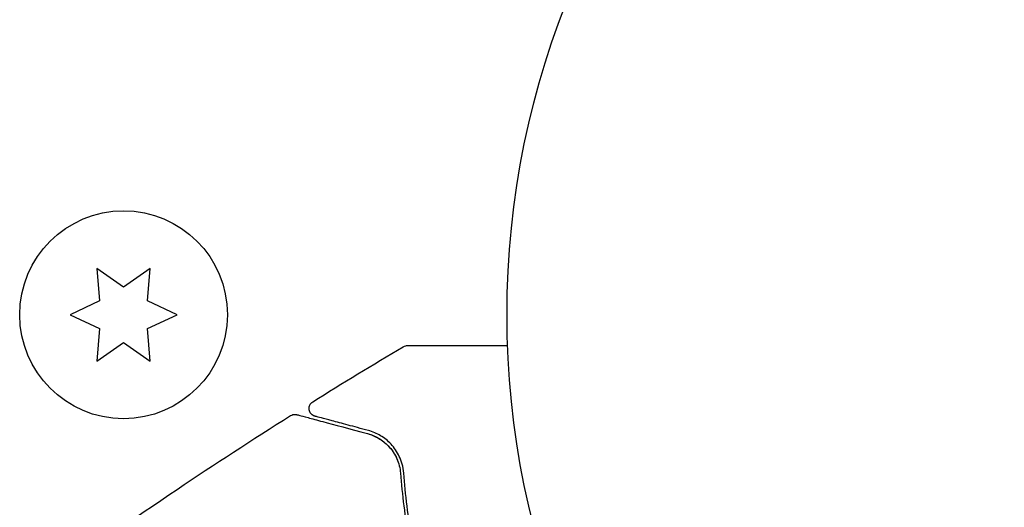
# Model space of a CAD drawing. Units: millimetres. Extents: x -8162 to 8962, y -11011 to 7100.
# Drawn here: x 854 to 915, y -553 to -523 of the extents above; entities that cross this region are included whole.
import ezdxf

# ---------------------------------------------------------------- set-up
doc = ezdxf.new("R2010")
doc.units = ezdxf.units.MM
doc.header["$LTSCALE"] = 20
doc.layers.add('2d', color=230, linetype='Continuous')

msp = doc.modelspace()

# ---------------------------------------------------------------- linework, layer by layer
at = {"layer": '2d'}
for p, q in [((858.364, -538.099), (858.543, -540.136)), ((860.039, -539.272), (858.364, -538.099)), ((861.714, -538.099), (860.039, -539.272)), ((861.536, -540.136), (861.714, -538.099)), ((858.543, -540.136), (856.689, -541)), ((863.389, -541), (861.536, -540.136)), ((856.689, -541), (858.543, -541.864)), ((861.536, -541.864), (863.389, -541)), ((858.543, -541.864), (858.364, -543.901)), ((861.714, -543.901), (861.536, -541.864)), ((858.364, -543.901), (860.039, -542.728)), ((860.039, -542.728), (861.714, -543.901))]:
    msp.add_line(p, q, dxfattribs=at)
for centre, radius in [((937.039, -541), 53), ((860.039, -541), 6.5)]:
    msp.add_circle(centre, radius, dxfattribs=at)
for points in [[(871.88, -546.435), (873.756, -545.269), (875.645, -544.123), (877.546, -542.998)], [(877.546, -542.998), (877.546, -542.998), (877.546, -542.998), (877.546, -542.998)], [(870.488, -547.307), (870.488, -547.307), (870.488, -547.307), (870.488, -547.307)], [(875.306, -548.432), (875.627, -548.518), (875.998, -548.677), (876.353, -548.968)], [(876.59, -549.186), (876.748, -549.349), (876.9, -549.543), (877.029, -549.778)], [(877.058, -549.83), (877.101, -549.912), (877.142, -549.998), (877.179, -550.09)]]:
    msp.add_open_spline(points, degree=3, dxfattribs=at)
for points, knots in [([(877.546, -542.998), (877.592, -542.971), (877.644, -542.951), (877.723, -542.934), (877.75, -542.93), (877.783, -542.929), (877.79, -542.929), (877.798, -542.929), (877.798, -542.929), (877.799, -542.929), (877.8, -542.929), (877.8, -542.929), (877.8, -542.929), (877.8, -542.929)], [0, 0, 0, 0, 0.1620367, 0.1620367, 0.2425207, 0.2425207, 0.2628468, 0.2628468, 0.264752, 0.264752, 0.2657518, 0.2657518, 0.2662518, 0.2662518, 0.2662518, 0.2662518]), ([(877.8, -542.929), (877.8, -542.929), (877.806, -542.929), (877.823, -542.929), (877.832, -542.929), (877.851, -542.929), (877.855, -542.929), (877.864, -542.929), (877.867, -542.929), (877.915, -542.929), (877.987, -542.929), (878.204, -542.929), (878.35, -542.929), (878.62, -542.929), (878.719, -542.929), (878.932, -542.929), (879.045, -542.929), (879.646, -542.929), (880.232, -542.929), (881.232, -542.929), (881.586, -542.929), (882.331, -542.929), (882.722, -542.929), (883.434, -542.929), (883.75, -542.929), (884.075, -542.929)], [0.03007316, 0.03007316, 0.03007316, 0.03007316, 0.0365021, 0.0365021, 0.04015231, 0.04015231, 0.04106486, 0.04106486, 0.04197741, 0.04197741, 0.04380252, 0.04380252, 0.04562762, 0.04562762, 0.04654017, 0.04654017, 0.04745273, 0.04745273, 0.05110294, 0.05110294, 0.05292804, 0.05292804, 0.05475315, 0.05475315, 0.05614806, 0.05614806, 0.05614806, 0.05614806]), ([(872.015, -547.343), (871.996, -547.338), (871.977, -547.331), (871.94, -547.317), (871.922, -547.308), (871.868, -547.279), (871.834, -547.254), (871.772, -547.197), (871.745, -547.164), (871.7, -547.093), (871.682, -547.054), (871.656, -546.974), (871.648, -546.932), (871.643, -546.849), (871.646, -546.806), (871.662, -546.724), (871.675, -546.683), (871.711, -546.607), (871.734, -546.571), (871.795, -546.499), (871.836, -546.463), (871.88, -546.435)], [0, 0, 0, 0, 0.059741, 0.059741, 0.118636, 0.118636, 0.2446, 0.2446, 0.370565, 0.370565, 0.496529, 0.496529, 0.622493, 0.622493, 0.748457, 0.748457, 0.874421, 0.874421, 1.000385, 1.000385, 1.158548, 1.158548, 1.158548, 1.158548]), ([(855.239, -557.587), (857.926, -555.652), (860.645, -553.761), (865.737, -550.347), (868.102, -548.81), (870.488, -547.307)], [0, 0, 0, 0, 10.001335, 10.001335, 18.519664, 18.519664, 18.519664, 18.519664]), ([(870.488, -547.307), (870.534, -547.278), (870.585, -547.256), (870.69, -547.231), (870.746, -547.227), (870.828, -547.235), (870.857, -547.24), (870.884, -547.247)], [0, 0, 0, 0, 0.1620246, 0.1620246, 0.3245698, 0.3245698, 0.4103895, 0.4103895, 0.4103895, 0.4103895]), ([(870.884, -547.247), (870.884, -547.247), (870.891, -547.249), (870.91, -547.254), (870.92, -547.256), (870.94, -547.262), (870.944, -547.263), (870.954, -547.266), (870.957, -547.266), (870.978, -547.272), (871.01, -547.281), (871.164, -547.322), (871.339, -547.369), (871.705, -547.467), (871.845, -547.504), (872.154, -547.587), (872.323, -547.632), (873.236, -547.877), (874.182, -548.131), (875.306, -548.432)], [0.02464336, 0.02464336, 0.02464336, 0.02464336, 0.03015026, 0.03015026, 0.03316528, 0.03316528, 0.03391904, 0.03391904, 0.0346728, 0.0346728, 0.03618031, 0.03618031, 0.03919533, 0.03919533, 0.04070285, 0.04070285, 0.04221036, 0.04221036, 0.04824041, 0.04824041, 0.04824041, 0.04824041]), ([(875.358, -548.239), (874.891, -548.114), (874.466, -548), (873.897, -547.847), (873.719, -547.8), (873.387, -547.71), (873.232, -547.669), (872.529, -547.481), (872.19, -547.39), (872.094, -547.364), (872.088, -547.362), (872.08, -547.36), (872.076, -547.359), (872.064, -547.356), (872.058, -547.354), (872.042, -547.35), (872.035, -547.348), (872.02, -547.344), (872.015, -547.343), (872.015, -547.343)], [0, 0, 0, 0, 0.00280724, 0.00280724, 0.00421086, 0.00421086, 0.00561448, 0.00561448, 0.01122897, 0.01122897, 0.01193078, 0.01193078, 0.01263259, 0.01263259, 0.01403621, 0.01403621, 0.01684345, 0.01684345, 0.02211228, 0.02211228, 0.02211228, 0.02211228]), ([(877.572, -550.898), (877.54, -550.496), (877.436, -550.158), (877.227, -549.714), (877.148, -549.576), (876.974, -549.321), (876.88, -549.203), (876.581, -548.881), (876.361, -548.705), (875.887, -548.421), (875.633, -548.312), (875.358, -548.239)], [0, 0, 0, 0, 0.001851544, 0.001851544, 0.002777316, 0.002777316, 0.003703088, 0.003703088, 0.005554632, 0.005554632, 0.007406175, 0.007406175, 0.007406175, 0.007406175]), ([(875.306, -548.432), (875.587, -548.507), (875.843, -548.622), (876.303, -548.912), (876.509, -549.087), (876.78, -549.397), (876.864, -549.508), (877.017, -549.748), (877.086, -549.877), (877.264, -550.282), (877.346, -550.58), (877.372, -550.914)], [0, 0, 0, 0, 0.001345717, 0.001345717, 0.002691433, 0.002691433, 0.003364292, 0.003364292, 0.00403715, 0.00403715, 0.005382867, 0.005382867, 0.005382867, 0.005382867]), ([(877.372, -550.914), (877.477, -552.224), (877.642, -553.642), (878.146, -556.654), (878.484, -558.249), (878.941, -559.935)], [0, 0, 0, 0, 0.00577336, 0.00577336, 0.01154671, 0.01154671, 0.01154671, 0.01154671]), ([(879.134, -559.882), (878.685, -558.228), (878.349, -556.651), (877.845, -553.651), (877.678, -552.228), (877.572, -550.898)], [0, 0, 0, 0, 0.00561537, 0.00561537, 0.01123074, 0.01123074, 0.01123074, 0.01123074])]:
    msp.add_open_spline(points, degree=3, knots=knots, dxfattribs=at)

doc.saveas('drawing.dxf')
